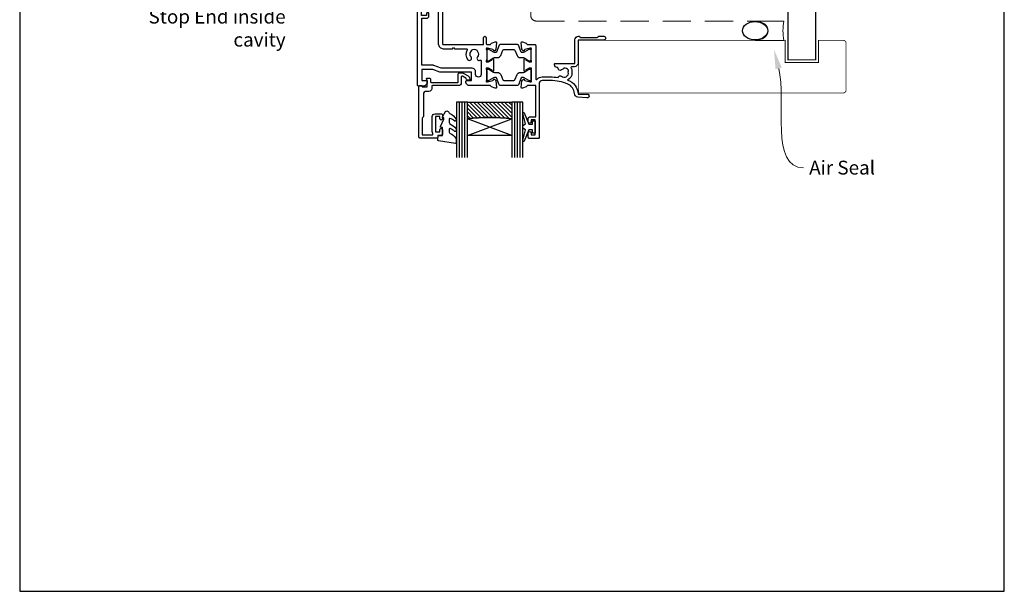
# Model space of a CAD drawing. Units: millimetres. Extents: x 23 to 1018, y -1004 to 568.
# Drawn here: x 23 to 379, y 19 to 226 of the extents above; entities that cross this region are included whole.
import ezdxf

# ---------------------------------------------------------------- set-up
doc = ezdxf.new("R2010")
doc.units = ezdxf.units.MM
doc.header["$MEASUREMENT"] = 0
doc.linetypes.add('DASHED', pattern=[19.05, 12.7, -6.35])
doc.layers.get('Defpoints').update_dxf_attribs({"color": 1})
for name, color, linetype in [('20060$0$APL Joinery', 2, 'Continuous'), ('20725$0$APL Joinery', 2, 'Continuous'), ('9010100$0$APL Joinery', 2, 'Continuous'), ('9010550l$0$APL Joinery', 2, 'Continuous'), ('APL Glass', 7, 'Continuous'), ('APL Joinery', 2, 'Continuous')]:
    doc.layers.add(name, color=color, linetype=linetype)
doc.styles.add('General notes', font='arial.ttf', dxfattribs={"height": 3.5})

# ---------------------------------------------------------------- blocks, each defined once
blk = doc.blocks.new('sealant')
at = {"layer": 'APL Joinery', "color": 9, "lineweight": 20}
blk.add_lwpolyline([(-10.46, -7), (0, -7, -0.106806), (0, 0), (-10.46, 0)], format="xyb", dxfattribs=at)
at = {"layer": 'APL Joinery', "color": 9, "lineweight": 20, "extrusion": (0, 0, -1)}
blk.add_ellipse((-10.46, -3.5), major_axis=(4.77, 0), ratio=0.733157, start_param=-1.570796, end_param=1.570796, dxfattribs=at)
at = {"layer": 'APL Joinery', "color": 7, "lineweight": 25}
blk.add_ellipse((-10.46, -3.5), major_axis=(-4.56, 0), ratio=0.728665, dxfattribs=at)
blk = doc.blocks.new('20060$0$9100370')
at = {"layer": '20060$0$APL Joinery', "color": 8}
blk.add_lwpolyline([(3.06, 0.9, -0.131652), (2.46, 1.06), (0.75, 2.05, 0.131652), (0.55, 2.1), (0.4, 2.1, 0.414214), (0, 1.7), (0, -1.7, 0.414214), (0.4, -2.1), (0.55, -2.1, 0.131652), (0.75, -2.05), (2.46, -1.06, -0.131652), (3.06, -0.9), (3.93, -0.9, 0.305731), (5.05, -0.15), (5.81, 1.75, -0.305731), (6.18, 2), (9.82, 2, -0.305731), (10.19, 1.75), (10.95, -0.15, 0.305731), (12.07, -0.9), (12.94, -0.9, -0.131652), (13.54, -1.06), (15.25, -2.05, 0.131652), (15.45, -2.1), (15.6, -2.1, 0.414214), (16, -1.7), (16, 1.7, 0.414214), (15.6, 2.1), (15.45, 2.1, 0.131652), (15.25, 2.05), (13.54, 1.06, -0.131652), (12.94, 0.9), (12.76, 0.9, -0.305731), (12.48, 1.09), (11.49, 3.55, 0.305731), (11.12, 3.8), (4.88, 3.8, 0.305731), (4.51, 3.55), (3.52, 1.09, -0.305731), (3.24, 0.9)], format="xyb", close=True, dxfattribs=at)
blk.add_lwpolyline([(10.19, 1.75), (10.19, 1.75)], dxfattribs=at)
blk = doc.blocks.new('20060$0$19105')
at = {"layer": '20060$0$APL Joinery', "ltscale": 0.2}
blk.add_lwpolyline([(9.82, 0.79, 0.631926), (10.99, 0.29, -0.722058), (13.49, -1.15, 0.148275), (13.53, -1.56, -0.246861), (13.5, -1.84, -0.263124), (11.93, -2.64, 0.19915), (11.52, -2.29, -0.102131), (10.99, -1.98, 0.660805), (9.82, -2.53, -0.425323), (9.52, -2.85), (9.5, -2.85, 0.414214), (8.5, -3.85), (8.5, -4.05, 0.414214), (8.8, -4.35), (15.9, -4.35), (15.9, -12.85, 0.414214), (17.2, -14.15), (17.28, -14.15, 0.198912), (17.49, -14.06), (17.71, -13.83, -0.198912), (17.92, -13.75), (23.98, -13.75, -0.198912), (24.19, -13.83), (24.41, -14.06, 0.198912), (24.62, -14.15), (26.3, -14.15, 1), (26.3, -12.75), (17, -12.75), (17, -4.45, 0.414214), (15.7, -3.15), (14.75, -3.15, -0.612992), (14.51, -2.67, 0.027845), (14.69, -2.38, 0.130107), (14.82, -1.88), (14.82, -0.85, 0.293555), (13.17, 1.72, 0.331149), (17.01, 6.75), (20.3, 6.75, 1.044614), (20.24, 8.15), (16.98, 7.87, 0.370533), (15.7, 6.56, -0.283017), (13.28, 3.14, -0.101205), (7, 1.85), (4, 1.85, -0.414214), (3, 2.85), (3, 22.55, 0.414214), (2.7, 22.85), (-0.5, 22.85, 0.414214), (-1, 22.35), (-1, 20.8, 1), (0, 20.8), (0, 21.55), (1.5, 21.55), (1.5, 16.05), (0, 16.05), (0, 16.8, 1), (-1, 16.8), (-1, 15.55, 0.414214), (-0.5, 15.05), (1.7, 15.05), (1.7, 3.65), (-1.21, 3.65, -0.361398), (-1.51, 3.9, 0.265514), (-1.7, 4.13), (-3.1, 4.64, 0.548619), (-3.5, 4.33), (-3.29, 1.94, 0.176327), (-3.2, 1.76), (-2.88, 1.43, 0.57735), (-2.46, 1.54), (-2.43, 1.65, -0.267949), (-2.25, 1.83), (-0.34, 2.34, -0.065543), (-0.26, 2.35), (-0.1, 2.35, -0.6885), (0.1, 1.83, 0.213422), (0, 1.61), (0, -1.61, 0.063254), (0.01, -1.68), (0.19, -2.4, -0.490314), (0, -2.65), (-0.52, -2.65, -0.137872), (-0.67, -2.6), (-1.93, -1.83, 0.361115), (-2.03, -1.53), (-2.12, -1.48, 0.585524), (-2.5, -1.69), (-2.5, -5.8, 0.585524), (-2.12, -6.01), (-2.03, -5.96, 0.361115), (-1.93, -5.66), (-0.67, -4.89, -0.137872), (-0.52, -4.85), (0, -4.85, -0.490314), (0.19, -5.1), (0.01, -5.81, 0.063254), (0, -5.88), (0, -9.1, 0.213422), (0.1, -9.32, -0.6885), (-0.1, -9.85), (-0.26, -9.85, -0.065543), (-0.34, -9.84), (-2.25, -9.32, -0.267949), (-2.43, -9.15), (-2.46, -9.03, 0.57735), (-2.88, -8.92), (-3.2, -9.25, 0.176327), (-3.29, -9.43), (-3.5, -11.82, 0.548619), (-3.1, -12.13), (-1.7, -11.62, 0.265514), (-1.51, -11.39, -0.361398), (-1.21, -11.15), (1.4, -11.15, 0.414214), (1.7, -10.85), (1.7, 1.19, -0.702062), (2.23, 1.38, 0.222999), (4, 0.55), (7, 0.55, 0.040981)], format="xyb", close=True, dxfattribs=at)
blk = doc.blocks.new('20060$0$19106')
at = {"layer": '20060$0$APL Joinery', "ltscale": 0.2}
for points in [[(27.5, -9.65), (27.5, -5.55, 0.585524), (27.12, -5.33), (27.03, -5.39, 0.361115), (26.93, -5.69), (25.67, -6.46, -0.137872), (25.52, -6.5), (25, -6.5, -0.490314), (24.81, -6.25), (24.99, -5.54, 0.063254), (25, -5.46), (25, -2.25, 0.213422), (24.9, -2.02, -0.6885), (25.1, -1.5), (25.26, -1.5, -0.065543), (25.34, -1.51), (27.25, -2.02, -0.267949), (27.43, -2.2), (27.46, -2.31, 0.57735), (27.88, -2.42), (28.2, -2.1, 0.176327), (28.29, -1.91), (28.5, 0.47, 0.548619), (28.1, 0.78), (26.7, 0.27, 0.265514), (26.51, 0.05, -0.361398), (26.21, -0.2), (18.42, -0.2, 0.198912), (18.21, -0.29), (17.59, -0.91, 0.198912), (17.5, -1.12), (17.5, -1.7, 0.414214), (17.8, -2), (19.5, -2), (19.5, -5), (8.42, -5, 0.087489), (8.08, -5.06), (5.5, -6), (1.5, -6), (1.5, -2), (3.2, -2, 0.414214), (3.5, -1.7), (3.5, -1.12, 0.198912), (3.41, -0.91), (2.59, -0.09, 0.198912), (2.38, 0), (0.3, 0, 0.414214), (0, -0.3), (0, -37, 0.414214), (1, -38), (9.7, -38, 0.414214), (10, -37.7), (10, -36.8, 0.414214), (9.7, -36.5), (9.36, -36.5, -0.581716), (9.1, -36.05, 0.291538), (9, -32.8), (9, -15.3, -0.414214), (9.3, -15), (23.85, -15), (23.85, -17.5, 1), (24.85, -17.5), (24.85, -15.3, -0.414214), (25.15, -15), (26.21, -15, -0.361398), (26.51, -15.25, 0.265514), (26.7, -15.47), (28.1, -15.98, 0.548619), (28.5, -15.67), (28.29, -13.29, 0.176327), (28.2, -13.1), (27.88, -12.78, 0.57735), (27.46, -12.89), (27.43, -13, -0.267949), (27.25, -13.18), (25.34, -13.69, -0.065543), (25.26, -13.7), (25.1, -13.7, -0.6885), (24.9, -13.18, 0.213422), (25, -12.95), (25, -9.74, 0.063254), (24.99, -9.66), (24.81, -8.95, -0.490314), (25, -8.7), (25.52, -8.7, -0.137872), (25.67, -8.74), (26.93, -9.51, 0.361115), (27.03, -9.81), (27.12, -9.87, 0.585524)], [(7.5, -32.82), (7.5, -15.3, -0.414214), (9.3, -13.5), (12.6, -13.5), (13, -13.9), (13.4, -13.5), (17.64, -13.5, 0.581716), (17.9, -13.05, -0.322511), (18.21, -9.53, -1), (19.34, -10.5, 0.375946), (19.36, -12.51, -0.19915), (19.54, -13.02, 0.290157), (21.46, -13.02, -0.19915), (21.64, -12.51, 0.375946), (21.66, -10.5, -0.822462), (22.56, -9.35, 0.559985), (23, -9.08), (23, -4.2, 1), (21, -4.2), (21, -5, -0.414214), (19.5, -6.5), (8.51, -6.5), (5.93, -7.44, -0.087489), (5.59, -7.5), (1.5, -7.5), (1.5, -24.5), (3.3, -24.5, -0.414214), (4.1, -25.3), (4.1, -26.2, -0.414214), (3.8, -26.5), (3.5, -26.5, -0.414214), (3.2, -26.2), (3.2, -25.5), (1.4, -25.5), (1.4, -30.65, -0.57735), (1.4, -31.35), (1.4, -36.5), (3.64, -36.5, 0.581719), (3.9, -36.05, -0.096068), (3.51, -34.96, -0.671225), (3.51, -34.04, -0.140327), (4.21, -32.53, -1), (5.34, -33.5, 0.375946), (5.36, -35.51, -0.19915), (5.54, -36.02, 0.290157), (7.46, -36.02, -0.19915), (7.64, -35.51, 0.375946), (7.66, -33.5, -0.249552)]]:
    blk.add_lwpolyline(points, format="xyb", close=True, dxfattribs=at)

msp = doc.modelspace()

# ---------------------------------------------------------------- hatches: boundary and pattern name
at = {"layer": 'APL Glass'}
h = msp.add_hatch(dxfattribs=at)
h.set_pattern_fill('_USER', color=8, angle=135, style=0, pattern_type=0)
h.set_pattern_definition([(135, (586.3755, 901.5443), (-0.7071068, -0.7071068), [])])
edge = h.paths.add_edge_path()
edge.add_line((185.07, 196.21), (201.07, 196.21))
edge.add_line((201.07, 196.21), (201.07, 190.21))
edge.add_arc((193.07, 126.46), 64.25, 442.8466, 457.1525)
edge.add_line((185.07, 190.21), (185.07, 196.21))

# ---------------------------------------------------------------- linework, layer by layer
at = {"layer": '20725$0$APL Joinery', "ltscale": 0.2}
msp.add_lwpolyline([(171.26, 204.96, -0.414214), (171.76, 204.46), (171.76, 203.61, 0.414214), (172.06, 203.31), (181.46, 203.31, 0.414214), (181.76, 203.61), (181.76, 206.41, -0.414214), (182.16, 206.81), (183.33, 206.81, -0.131652), (183.48, 206.77), (185.35, 205.69, -0.198912), (185.82, 205.08), (185.95, 204.58, -0.493145), (185.66, 204.21), (185.04, 204.21, -0.339454), (184.75, 204.43), (184.67, 204.71, 0.198912), (184.53, 204.89), (183.31, 205.6, 0.57735), (182.86, 205.34), (182.86, 203.21, -0.414214), (181.86, 202.21), (172.46, 202.21, 0.414214), (172.16, 201.91), (172.16, 201.11, -0.414214), (171.16, 200.11), (170.16, 200.11, 0.414214), (169.16, 199.11), (169.16, 191.21, -0.236068), (168.76, 190.41), (168.76, 184.41), (172.32, 184.41, 0.603942), (172.57, 184.88, -0.151763), (172.36, 185.56), (172.36, 191.01, -0.414214), (173.36, 192.01), (175.56, 192.01, -0.414214), (176.06, 191.51), (176.06, 190.26, -1), (175.06, 190.26), (175.06, 191.01), (173.56, 191.01), (173.56, 185.51), (175.06, 185.51), (175.06, 186.26, -1), (176.06, 186.26), (176.06, 184.71, -0.414214), (175.56, 184.21), (174.36, 184.21), (174.36, 183.61, -0.414214), (173.96, 183.21), (167.96, 183.21, -0.414214), (167.56, 183.61), (167.56, 201.96, -0.414214), (167.81, 202.21), (168.51, 202.21, -0.414214), (168.76, 201.96), (168.76, 201.71), (170.56, 201.71), (170.56, 204.23), (170.35, 204.44, -0.668179), (170.56, 204.96)], format="xyb", close=True, dxfattribs=at)
at = {"layer": '9010100$0$APL Joinery', "color": 252}
msp.add_lwpolyline([(208.56, 186.26), (207.27, 186.26), (205.54, 182.15, -0.929342), (205.07, 182.31), (206.06, 186.18), (205.06, 186.76), (205.06, 187.76), (206.08, 188.35), (205.09, 192.2, -0.929342), (205.57, 192.36), (207.29, 188.26), (208.56, 188.26), (208.56, 189.51), (209.56, 189.51), (209.56, 185.01), (208.56, 185.01)], format="xyb", close=True, dxfattribs=at)
at = {"layer": '9010550l$0$APL Joinery', "color": 252, "linetype": 'Continuous', "flags": 128}
msp.add_lwpolyline([(180.81, 189.43, -0.434096), (180.44, 189.42, 0.153615), (178.75, 190.28, 0.464833), (178.46, 190.04), (178.46, 188.86, 0.291539), (178.75, 188.4, -0.122913), (180.92, 186.64, -0.315226), (180.95, 185.86), (180.89, 185.77, -0.363014), (180.52, 185.66, 0.12199), (178.78, 186.66, 0.49897), (178.46, 186.42), (178.46, 185.38, 0.31368), (178.79, 184.91, -0.178541), (181, 183.02, -0.127972), (181.06, 182.77), (181.06, 181.48, -0.460762), (180.77, 181.23), (174.57, 182.21, -0.394143), (174.36, 182.48), (174.51, 184.21), (176.06, 184.21), (176.06, 187.11), (175.56, 187.11, -0.548683), (175.33, 187.46), (176.56, 190.09), (176.56, 190.57), (176.3, 190.57, -0.57735), (176.09, 190.93), (177.18, 192.82, -0.248701), (177.58, 193.07, -0.310923), (178.48, 192.38, 0.20886), (178.75, 192.08, -0.142666), (180.99, 190.13, -0.332142), (180.95, 189.6)], format="xyb", close=True, dxfattribs=at)
at = {"layer": 'APL Glass', "color": 252}
for p, q in [((182.07, 196.21), (182.07, 176.21)), ((183.07, 196.21), (183.07, 176.21)), ((184.07, 196.21), (184.07, 176.21)), ((202.07, 196.21), (202.07, 176.21)), ((203.07, 196.21), (203.07, 176.21)), ((204.07, 196.21), (204.07, 176.21))]:
    msp.add_line(p, q, dxfattribs=at)
at = {"layer": 'APL Glass', "color": 7}
for points in [[(185.07, 176.21), (185.07, 196.21), (181.07, 196.21), (181.07, 176.21)], [(205.07, 176.21), (205.07, 196.21), (201.07, 196.21), (201.07, 176.21)]]:
    msp.add_lwpolyline(points, dxfattribs=at)
at = {"layer": 'APL Glass', "color": 9}
for points in [[(185.07, 196.21), (201.07, 196.21), (201.07, 190.21, 0.062502), (185.07, 190.21)], [(201.07, 190.21), (201.07, 184.21), (185.07, 184.21), (185.07, 190.21, -0.062495)]]:
    msp.add_lwpolyline(points, format="xyb", close=True, dxfattribs=at)
at = {"layer": 'APL Glass', "color": 252}
for points in [[(201.07, 184.21), (185.07, 190.21)], [(185.07, 184.21), (201.07, 190.21)]]:
    msp.add_lwpolyline(points, dxfattribs=at)
at = {"layer": 'APL Joinery', "color": 7, "lineweight": 25, "const_width": 0.4}
msp.add_lwpolyline([(310.98, 394.14), (310.98, 211.56), (300.98, 211.56), (300.98, 394.14)], dxfattribs=at)
at = {"layer": 'APL Joinery', "color": 7, "linetype": 'DASHED', "lineweight": 13, "ltscale": 0.8}
msp.add_lwpolyline([(207.98, 327.56), (207.98, 227.56, 0.414214), (209.98, 225.56), (299.53, 225.56)], format="xyb", dxfattribs=at)
at = {"layer": 'APL Joinery', "color": 7, "lineweight": 25, "const_width": 0.3}
msp.add_lwpolyline([(225.31, 218.56), (299.98, 218.56), (299.98, 210.56), (311.98, 210.56), (311.98, 218.56), (320.98, 218.56, -0.414214), (321.98, 217.56), (321.98, 200.56, -0.414214), (320.98, 199.56), (225.31, 199.56)], format="xyb", close=True, dxfattribs=at)
at = {"layer": 'APL Joinery', "color": 0, "linetype": 'ByBlock', "lineweight": 13, "start_tangent": (0.243745, -0.969839), "end_tangent": (1, 0)}
msp.add_spline([(297.61, 208.45), (306.64, 172.5)], degree=3, dxfattribs=at)
at = {"layer": 'APL Joinery', "color": 0}
msp.add_solid([(296.48, 208.17), (295.9, 215.24), (298.74, 208.73)], dxfattribs=at)
at = {"layer": 'Defpoints', "color": 8}
for p, q in [((23.19, 499.58), (23.19, 19.3)), ((379.19, 19.3), (379.19, 499.58)), ((23.19, 19.3), (379.19, 19.3))]:
    msp.add_line(p, q, dxfattribs=at)

# ---------------------------------------------------------------- block references
at = {"layer": '20060$0$APL Joinery', "xscale": -1, "rotation": 180}
for name, p in [('20060$0$19106', (167.05, 202.06)), ('20060$0$19105', (208.06, 205.91)), ('20060$0$9100370', (192.06, 206.06))]:
    msp.add_blockref(name, p, dxfattribs=at)
at = {"layer": '20060$0$APL Joinery'}
msp.add_blockref('20060$0$9100370', (192.06, 213.26), dxfattribs=at)
at = {"layer": 'APL Joinery', "color": 8}
msp.add_blockref('sealant', (299.53, 225.56), dxfattribs=at)

# ---------------------------------------------------------------- texts
at = {"layer": 'APL Joinery', "color": 3, "lineweight": 5, "insert": (119.35, 238), "char_height": 5, "width": 69.9676, "attachment_point": 3, "style": 'General notes'}
msp.add_mtext('{\\C7;Head Flashing with Stop End inside cavity}', dxfattribs=at)
at = {"layer": 'APL Joinery', "color": 3, "insert": (308.64, 175.05), "char_height": 5, "width": 38.3679, "attachment_point": 1, "style": 'General notes'}
msp.add_mtext('{\\C0;Air Seal}', dxfattribs=at)

doc.saveas('drawing.dxf')
